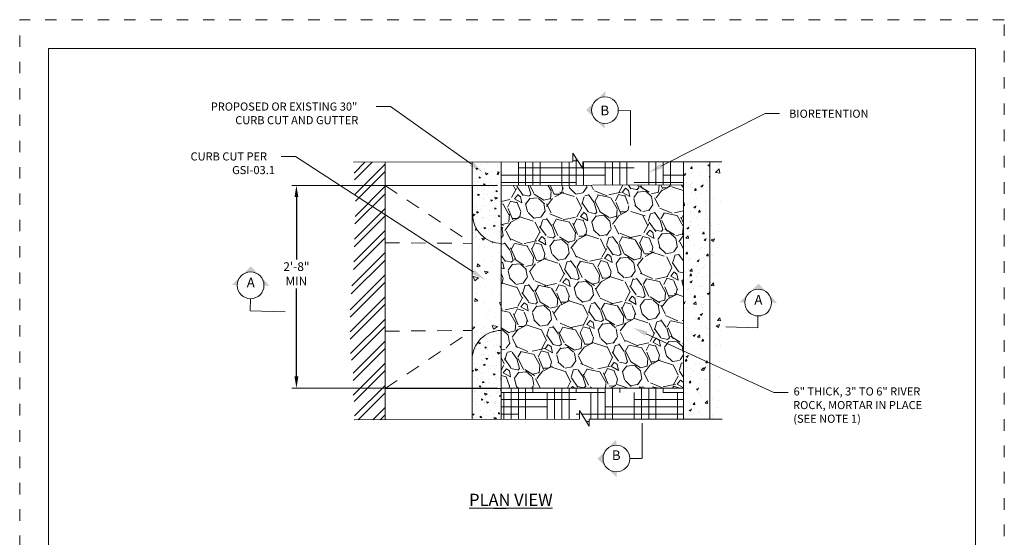
# Model space of a CAD drawing. Units: feet. Extents: x -142 to 152, y -11 to 41.
# Drawn here: x 43 to 51, y 16 to 20 of the extents above; entities that cross this region are included whole.
import ezdxf
from ezdxf.enums import TextEntityAlignment as Align

# ---------------------------------------------------------------- set-up
doc = ezdxf.new("R2010")
doc.units = ezdxf.units.FT
doc.header["$MEASUREMENT"] = 0
doc.linetypes.add('DASHED2', pattern=[0.375, 0.25, -0.125])
doc.linetypes.add('DGN Style 1', pattern=[0.127250410959809, 0, -0.127250410959809])
for name, color, linetype, lineweight in [('SHEET BORDER', 7, 'Continuous', 40), ('SHEET STRUCTURE DETAILS', 7, 'Continuous', 13), ('SHEET TRIM BORDER', 7, 'DGN Style 1', 0)]:
    doc.layers.add(name, color=color, linetype=linetype, lineweight=lineweight)
doc.styles.add('Arial', font='arial.ttf')
doc.styles.add('Style-Arial', font='arial.ttf')
doc.dimstyles.new('TT-D-FA-A01', dxfattribs={"dimtxt": 0.1, "dimasz": 0.125, "dimexe": 0.08000000000000002, "dimexo": 0.0625, "dimgap": 0.05, "dimtad": 1, "dimtih": 1, "dimtoh": 1, "dimzin": 1, "dimdsep": 46, "dimtxsty": 'Arial', "dimcen": 0.1, "dimclrd": 256, "dimclre": 256, "dimazin": 0, "dimtfac": 1, "dimtofl": 0, "dimtmove": 0, "dimatfit": 3, "dimfxl": 1, "dimtolj": 1, "dimtzin": 1, "dimlwd": -1, "dimlwe": -1, "dimarcsym": 0})
pattern_1 = [(49.99999999999999, (0, 0), (7.17260182195219, -0.6275217902615933), [0.75, -8.25]), (355, (0, 0), (-1.387513301258668, 7.521920932421336), [0.6, -6.6]), (100.451444, (0.597717, -0.05229299999999999), (5.785088245740432, 6.894399710479069), [0.6374019999999999, -7.011420999999999]), (46.18420000000001, (0, 2), (10.6724136540559, -1.655192503702559), [1.125, -12.375]), (96.635635, (0.889367, 1.862067), (9.34661992283881, 9.741185579713417), [0.9561029999999999, -10.517138]), (351.184164, (0, 2), (9.346619437639609, 9.741185540570072), [0.8999999999999999, -9.899999999999999]), (21, (1, 1.5), (5.969070304110297, -4.02618928990101), [0.75, -8.25]), (326.0000000000001, (1, 1.5), (2.433153153571285, 7.251500079709997), [0.6, -6.6]), (71.45144499999999, (1.497423, 1.164484), (8.402223436436566, 3.225311566818636), [0.637402, -7.011421]), (37.50000000000001, (0, 0), (0.1215985531729067, 3.328938538313115), [0, -6.52, 0, -6.7, 0, -6.625]), (7.499999999999999, (0, 0), (2.630695374421486, 3.944117118823602), [0, -3.82, 0, -6.37, 0, -2.525]), (327.5, (-2.23, 0), (5.33822436172409, -0.2255487173437998), [0, -2.5, 0, -7.8, 0, -10.35]), (317.5, (-3.23, 0), (5.831861693423862, 1.001049823323175), [0, -3.25, 0, -5.18, 0, -7.35])]
pattern_2 = [(350.0000000000001, (48.58896298950128, -0.742658658792493), (0.06351940918937814, -0.1362184946675096), [0.015656, -0.172219]), (295, (48.58896298950128, -0.742658658792493), (0.1215010707877002, 0.1035938040904584), [0.012525, -0.137775]), (40.4514, (48.59425698950145, -0.754009658792711), (0.1850209573298277, -0.03262457124245571), [0.013306, -0.146363]), (346.1842, (48.62511998950129, -0.7217836587925603), (0.08147043902000903, -0.2102150879905793), [0.023484, -0.2583279999999999]), (36.63559999999999, (48.63190898950131, -0.7393016587926695), (0.2736588934523972, -0.06729702338446694), [0.019959, -0.219545]), (291.1842, (48.62511998950129, -0.7217836587925603), (0.2736589620455131, -0.06729727172904126), [0.018788, -0.206663]), (321, (48.62651798950128, -0.7450806587926309), (-0.01048470960740173, -0.1499342005604407), [0.015656, -0.172219]), (266, (48.62651798950128, -0.7450806587926309), (0.1564905037704299, 0.0317002946069443), [0.012525, -0.137775]), (11.4514, (48.62564498950132, -0.7575746587925778), (0.14600626951971, -0.1182340330063125), [0.013306, -0.146363]), (337.5000000000001, (48.58552698950132, -0.7428186587926575), (0.06145063624508112, 0.03254748973491997), [0, -0.1361, 0, -0.13986, 0, -0.1383]), (307.5, (48.5850839895013, -0.7427296587926548), (0.09876070274355361, -0.006391721330709116), [0, -0.07973999999999998, 0, -0.13297, 0, -0.05270999999999999]), (267.5, (48.56508398950132, -0.7027296587925775), (0.05164013279825054, -0.0988601038694025), [0, -0.05219, 0, -0.16283, 0, -0.21606]), (257.5, (48.55508398950133, -0.6837296587926858), (0.07896726150362708, -0.09498158644236142), [0, -0.06784, 0, -0.10813, 0, -0.15343])]

# ---------------------------------------------------------------- blocks, each defined once
blk = doc.blocks.new('AeccSectionMark')
at = {"linetype": 'ByBlock', "lineweight": -2}
h = blk.add_hatch(color=0, dxfattribs=at)
h.paths.add_polyline_path([(5.646446609406726, 6.853553390593274), (5.292893218813451, 6.499999999999999), (5.5, 6.499999999999999, -0.1989123673796585)])
h.paths.add_polyline_path([(5.646446609406726, 6.853553390593274, -0.4142135623730954), (6.353553390593274, 6.853553390593274), (6, 7.207106781186548)])
h.paths.add_polyline_path([(6.353553390593274, 6.853553390593275, -0.198912367379659), (6.5, 6.499999999999999), (6.70710678118655, 6.499999999999999)])
at = {"color": 0, "linetype": 'ByBlock', "lineweight": -2}
blk.add_circle((6, 6.5), 0.5, dxfattribs=at)
blk = doc.blocks.new('*D23')
at = {"layer": 'SHEET STRUCTURE DETAILS', "transparency": 16777216}
for p, q in [((47.07058400957213, 18.7874920277721), (45.29416302304339, 18.7874920277721)), ((47.07058400957213, 17.03771623882399), (45.29416302304339, 17.03771623882399))]:
    blk.add_line(p, q, dxfattribs=at)
at = {"layer": 'SHEET STRUCTURE DETAILS', "lineweight": -2, "transparency": 16777216}
for p, q in [((45.33416302304339, 18.68749202777209), (45.33416302304339, 18.14853041885524)), ((45.33416302304339, 17.13771623882399), (45.33416302304339, 17.89822346027228))]:
    blk.add_line(p, q, dxfattribs=at)
at = {"layer": 'SHEET STRUCTURE DETAILS', "transparency": 16777216}
for points in [[(45.31749635637672, 18.68749202777209), (45.35082968971005, 18.68749202777209), (45.33416302304339, 18.7874920277721)], [(45.31749635637672, 17.13771623882399), (45.35082968971005, 17.13771623882399), (45.33416302304339, 17.03771623882399)]]:
    blk.add_solid(points, dxfattribs=at)
at = {"layer": 'SHEET STRUCTURE DETAILS', "color": 7, "lineweight": 0, "transparency": 16777216, "insert": (45.33416302304338, 18.02337693956377), "char_height": 0.075, "attachment_point": 5, "style": 'Arial'}
blk.add_mtext('\\A1;2\'-8" \\PMIN', dxfattribs=at)
blk = doc.blocks.new('MULTILEADER_12')
at = {"layer": 'SHEET STRUCTURE DETAILS', "lineweight": 0, "flags": 128}
for points in [[(48.48603142786648, 18.95465973487786), (49.3795226682056, 19.40656797815478)], [(49.3795226682056, 19.40656797815478), (49.5045226682056, 19.40656797815478)]]:
    blk.add_lwpolyline(points, dxfattribs=at)
at = {"layer": 'SHEET STRUCTURE DETAILS', "lineweight": 0}
blk.add_solid([(48.49543421301846, 18.93606900038017), (48.37448702088034, 18.89824302396602), (48.47662864271451, 18.97325046937555)], dxfattribs=at)
at = {"layer": 'SHEET STRUCTURE DETAILS', "lineweight": 0, "style": 'Style-Arial'}
blk.add_text('BIORETENTION', height=0.07, dxfattribs=at).set_placement((49.58736032164276, 19.44092336655319), align=Align.TOP_LEFT)
blk = doc.blocks.new('MULTILEADER_13')
at = {"layer": 'SHEET STRUCTURE DETAILS', "lineweight": 0, "flags": 128}
for points in [[(48.35314367198057, 17.50684840831271), (49.45469214193236, 16.99973607945719)], [(49.45469214193236, 16.99973607945719), (49.57969214193236, 16.99973607945719)]]:
    blk.add_lwpolyline(points, dxfattribs=at)
at = {"layer": 'SHEET STRUCTURE DETAILS', "lineweight": 0, "extrusion": (0, 0, -1)}
blk.add_solid([(-48.34443163332955, 17.48792413394562), (-48.23959802577804, 17.55912064021885), (-48.36185571063159, 17.5257726826798)], dxfattribs=at)
at = {"layer": 'SHEET STRUCTURE DETAILS', "lineweight": 0, "style": 'Style-Arial'}
for s, p in [('6" THICK, 3" TO 6" RIVER', (49.62601547069676, 17.04378451014756)), ('ROCK, MORTAR IN PLACE', (49.62200455662158, 16.92587636966921)), ('(SEE NOTE 1)', (49.62377126877374, 16.80796822919087))]:
    blk.add_text(s, height=0.07, dxfattribs=at).set_placement(p, align=Align.TOP_LEFT)
blk = doc.blocks.new('MULTILEADER_14')
at = {"layer": 'SHEET STRUCTURE DETAILS', "lineweight": 0, "flags": 128}
for points in [[(45.32755598179085, 19.03765591561438), (45.20255598179085, 19.03765591561438)], [(46.85904493461723, 18.04125487936864), (45.32755598179085, 19.03765591561438)]]:
    blk.add_lwpolyline(points, dxfattribs=at)
at = {"layer": 'SHEET STRUCTURE DETAILS', "lineweight": 0}
blk.add_solid([(46.87040633800388, 18.05871759080941), (46.96382120326188, 17.97308645904878), (46.84768353123059, 18.02379216792786)], dxfattribs=at)
at = {"layer": 'SHEET STRUCTURE DETAILS', "lineweight": 0, "style": 'Style-Arial'}
for s, p in [('CURB CUT PER', (44.42032541818355, 19.07208292747828)), ('GSI-03.1', (44.77915898098165, 18.95422253597702))]:
    blk.add_text(s, height=0.07, dxfattribs=at).set_placement(p, align=Align.TOP_LEFT)
blk = doc.blocks.new('MULTILEADER_15')
at = {"layer": 'SHEET STRUCTURE DETAILS', "lineweight": 0, "flags": 128}
for points in [[(46.14773809694271, 19.46829962238303), (46.02273809694271, 19.46829962238303)], [(46.84248084219305, 18.97393391117134), (46.14773809694271, 19.46829962238303)]]:
    blk.add_lwpolyline(points, dxfattribs=at)
at = {"layer": 'SHEET STRUCTURE DETAILS', "lineweight": 0}
blk.add_solid([(46.8545595507498, 18.99090837956888), (46.94432765257829, 18.90146165983088), (46.83040213363631, 18.95695944277379)], dxfattribs=at)
at = {"layer": 'SHEET STRUCTURE DETAILS', "lineweight": 0, "style": 'Style-Arial'}
for s, p in [('PROPOSED OR EXISTING 30"', (44.59494136313843, 19.50265501078144)), ('CURB CUT AND GUTTER', (44.80594409287959, 19.38479461928018))]:
    blk.add_text(s, height=0.07, dxfattribs=at).set_placement(p, align=Align.TOP_LEFT)

msp = doc.modelspace()

# ---------------------------------------------------------------- hatches: boundary and pattern name
at = {"layer": 'SHEET STRUCTURE DETAILS', "lineweight": 0, "ltscale": 0.3327500000000001}
h = msp.add_hatch(dxfattribs=at)
h.set_pattern_fill('HOUND', color=252, style=0, pattern_type=2)
h.set_pattern_definition([(0, (0, 0), (0.25, 0.0625), [1, -0.5]), (90, (0, 0), (-0.06250000000000001, -0.25), [1, -0.5])])
h.paths.add_polyline_path([(48.67678264440301, 18.99093017301132), (47.8055894769949, 18.99093017301132), (47.80585171423139, 18.93170526506596), (47.72057268127473, 19.06537048927412), (47.72085161109555, 18.99100362391357), (47.10183400957213, 18.98952603055415), (47.10183400957213, 18.7874920277721), (48.67678264440301, 18.79117956551824)])
h.paths.add_polyline_path([(48.67678264440301, 17.03771623882399), (47.10183400957242, 17.03771623882399), (47.10183400957258, 16.76703037958838), (47.77772057008723, 16.76864371900082), (47.77744164026642, 16.84301058436137), (47.86272067322309, 16.70934536015322), (47.86245843620241, 16.7685702193551), (48.67678264440301, 16.76956005597066)])
h = msp.add_hatch(dxfattribs=at)
h.set_pattern_fill('ANSI32', color=252, pattern_type=2)
h.set_pattern_definition([(45, (0.499923, 0.289767), (-0.09545941546018391, 0.09545941546018392), []), (45, (0.563563, 0.289767), (-0.09545941546018391, 0.09545941546018392), [])])
h.paths.add_polyline_path([(45.83325280405719, 16.76400227964335), (46.09983400957186, 16.764638608268), (46.09983400957186, 18.98713425923377), (45.82794774310884, 18.98648526744282), (45.83147616995734, 18.91696898539039), (45.83983015791876, 18.76959271833733), (45.84337506175234, 18.62850935258404), (45.83583786560438, 18.36625473950472), (45.83070931600184, 18.23297565474827), (45.83070931600184, 18.10482226287525), (45.79837079054334, 17.75777453030066), (45.79837079054334, 17.51821404328462), (45.79837079054334, 17.35300015123568), (45.82316596313171, 17.17952514469585), (45.8224422062317, 16.99312703517779), (45.8431328973453, 16.86452779810906)])
at = {"layer": 'SHEET STRUCTURE DETAILS', "lineweight": 0}
h = msp.add_hatch(dxfattribs=at)
h.set_pattern_fill('AR-CONC', color=252, style=0, pattern_type=2)
h.set_pattern_definition(pattern_2)
h.paths.add_polyline_path([(47.10183400957222, 18.98952603055416), (46.85133400957235, 18.98892808772406), (46.85133400957206, 18.28649202777257, -0.05747700355751429), (47.10183400957229, 18.28649202777235)])
at = {"layer": 'SHEET STRUCTURE DETAILS', "lineweight": 0, "ltscale": 0.3327500000000001}
h = msp.add_hatch(dxfattribs=at)
h.set_pattern_fill('AR-CONC', color=252, style=0, pattern_type=2)
h.set_pattern_definition(pattern_1)
h.paths.add_polyline_path([(48.67678264440301, 16.76956005597066), (48.90375648663405, 16.76956005597066), (48.90375648663405, 18.99093017301132), (48.67678264440301, 18.99093017301132)])
h = msp.add_hatch(dxfattribs=at)
h.set_pattern_fill('AR-CONC', color=252, style=0, pattern_type=2)
h.set_pattern_definition(pattern_1)
h.paths.add_polyline_path([(48.67678264440301, 16.76956005597066), (48.90375648663405, 16.76956005597066), (48.90375648663405, 18.99093017301132), (48.67678264440301, 18.99093017301132)])
h = msp.add_hatch(dxfattribs=at)
h.set_pattern_fill('AR-CONC', color=252, style=0, pattern_type=2)
h.set_pattern_definition(pattern_1)
h.paths.add_polyline_path([(48.67678264440301, 16.76956005597066), (48.90375648663405, 16.76956005597066), (48.90375648663405, 18.99093017301132), (48.67678264440301, 18.99093017301132)])
at = {"layer": 'SHEET STRUCTURE DETAILS', "lineweight": 0}
h = msp.add_hatch(dxfattribs=at)
h.set_pattern_fill('AR-CONC', color=252, style=0, pattern_type=2)
h.set_pattern_definition([(49.99999999999999, (-938.7969160104986, -997.1625656167979), (0.179314918979041, -0.0156876122000754), [0.01875, -0.20625]), (355, (-938.7969160104986, -997.1625656167979), (-0.03468784996261526, 0.1880478240715938), [0.015, -0.165]), (100.451444, (-938.7819730104986, -997.1638726167979), (0.1446269750912258, 0.1723602806245161), [0.01593499999999999, -0.175286]), (46.18420000000001, (-938.7969160104986, -997.112565616798), (0.266810475435761, -0.04137945619196988), [0.028125, -0.309375]), (96.635635, (-938.7746820104986, -997.1160136167979), (0.2336652555234459, 0.2435295609390423), [0.023903, -0.2629279999999999]), (351.184164, (-938.7969160104986, -997.112565616798), (0.2336656209586702, 0.2435296934708354), [0.0225, -0.2475]), (21, (-938.7719160104987, -997.1250656167979), (0.149226856609883, -0.1006542925628779), [0.01875, -0.20625]), (326.0000000000001, (-938.7719160104987, -997.1250656167979), (0.06082871700070146, 0.1812873361852354), [0.015, -0.165]), (71.45144499999999, (-938.7594800104987, -997.1334536167979), (0.2100555233865544, 0.08063315295708526), [0.015935, -0.175286]), (37.50000000000001, (-938.7969160104986, -997.1625656167979), (0.003039963829322659, 0.08322346345782786), [0, -0.163, 0, -0.1675, 0, -0.165625]), (7.499999999999999, (-938.7969160104986, -997.1625656167979), (0.06576738436053715, 0.09860292797059007), [0, -0.0955, 0, -0.15925, 0, -0.063125]), (327.5, (-938.8526660104986, -997.1625656167979), (0.1334556090431022, -0.005638717933594994), [0, -0.0625, 0, -0.195, 0, -0.25875]), (317.5, (-938.8776660104986, -997.1625656167979), (0.1457965423355966, 0.02502624558307939), [0, -0.08125, 0, -0.1295, 0, -0.18375])])
h.paths.add_polyline_path([(48.67678264440301, 18.99093017301142), (48.90375648663405, 18.99093017301123), (48.90375648663405, 16.76956005597066), (48.67678264440394, 16.76956005597062)])
at = {"layer": 'SHEET STRUCTURE DETAILS', "lineweight": 0, "ltscale": 0.3327500000000001}
h = msp.add_hatch(dxfattribs=at)
h.set_pattern_fill('AR-CONC', color=252, style=0, pattern_type=2)
h.set_pattern_definition([(49.99999999999999, (0, 0), (0.2869042260869762, -0.02510100016798564), [0.03, -0.33]), (355, (0, 0), (-0.05550052757063272, 0.3008771179744837), [0.024, -0.264]), (100.451444, (0.023909, -0.002092), (0.2314039315935454, 0.275775574431547), [0.025496, -0.280457]), (46.18420000000001, (0, 0.08), (0.4268966339196422, -0.06620783978562478), [0.045, -0.495]), (96.635635, (0.035575, 0.07448300000000001), (0.3738648292689397, 0.3896471450642318), [0.03824399999999999, -0.4206859999999999]), (351.184164, (0, 0.08), (0.3738647345930735, 0.3896471449307061), [0.036, -0.396]), (21, (0.04, 0.06), (0.2387628838380018, -0.1610477583121257), [0.03, -0.33]), (326.0000000000001, (0.04, 0.06), (0.09732626613611295, 0.2900602465027783), [0.024, -0.264]), (71.45144499999999, (0.05989700000000001, 0.046579), (0.3360890881429428, 0.1290119058120034), [0.025496, -0.280457]), (37.50000000000001, (0, 0), (0.004863942126916265, 0.1331575415325246), [0, -0.2608, 0, -0.268, 0, -0.265]), (7.499999999999999, (0, 0), (0.1052278149768594, 0.1577646847529441), [0, -0.1528, 0, -0.2548, 0, -0.101]), (327.5, (-0.0892, 0), (0.2135289744689636, -0.009021948693751974), [0, -0.1, 0, -0.312, 0, -0.414]), (317.5, (-0.1292, 0), (0.2332744677369545, 0.04004199293292703), [0, -0.13, 0, -0.2072, 0, -0.294])])
h.paths.add_polyline_path([(48.90375648663405, 18.99093017301132), (49.00080353070074, 18.99093017301132), (49.00080353070074, 16.76989795714677), (48.90375648663405, 16.76989795714677)])
at = {"layer": 'SHEET STRUCTURE DETAILS', "lineweight": 0}
h = msp.add_hatch(dxfattribs=at)
h.set_pattern_fill('GRAVEL', color=252, style=0, pattern_type=2)
h.set_pattern_definition([(168.012788, (-12.852699968504, -0.6321727007873505), (-4.924090498080787, 1.013774844660661), [0.056169, -5.560719000000001]), (124.969741, (-12.90764396850398, -0.6205067007874732), (2.866565530911795, -4.130037067305401), [0.096387, -9.542349]), (72.51044700000001, (-12.96288796850388, -0.5415217007873707), (-1.889721741050363, -5.91190633837452), [0.067964, -6.728444000000001]), (207.273689, (-13.13469196850394, -0.4526977007873256), (7.440061743723679, 3.813434254222686), [0.087774, -8.68966]), (232.833654, (-13.21270796850399, -0.4929197007874109), (3.295037135542364, 4.312827862110157), [0.08607, -8.520912999999998]), (297.273689, (-13.26470496850391, -0.5615077007875016), (-3.813434254222685, 7.44006174372368), [0.087774, -8.68966]), (337.69424, (-13.22448296850405, -0.6395237007875494), (-6.329406364052817, 2.612853029928328), [0.116077, -11.491624]), (12.255328, (-13.11709196850393, -0.6835807007873882), (9.41569348589437, 2.061540743071932), [0.109589, -10.849289]), (61.429566, (-13.01000096850396, -0.6603187007874567), (3.030352751808816, 5.606274708575981), [0.088072, -8.719101]), (115.236358, (-12.967881968504, -0.5829717007874251), (1.934684410387427, -4.185971788722436), [0.100547, -4.926818]), (162.397438, (-13.010749968504, -0.4920207007874069), (-6.482221307813099, 2.042537151798187), [0.13003, -12.872934]), (78.814075, (-12.93164496850386, -0.8127357007874707), (0.7081435378662595, 3.783458820568722), [0.044381, -4.393705000000001]), (111.469234, (-12.923034968504, -0.7691977007873447), (1.990618674127161, -5.117852565364523), [0.08443400000000001, -8.358981]), (165, (-12.95393796850385, -0.690622700787344), (-0.3615655066976108, -0.2087499426215489), [0.059043, -0.531391]), (143.198591, (-12.92516296850386, -0.6402627007873889), (1.766881353874992, -1.390328067985767), [0.031796, -3.147789]), (231.801409, (-12.95062196850381, -0.6212157007875021), (0.8759470323014492, 0.987815865991291), [0.044966, -2.20334]), (330.963757, (-12.97842896850386, -0.6565537007874127), (1.349381372675958, -0.6671968467488716), [0.073033, -2.36139]), (101.565051, (-12.91457496850398, -0.6920007007875029), (0.05593455241093534, -0.931881540458651), [0.05281, -1.267441]), (316.3895400000001, (-13.07169696850383, -0.4115077007875243), (3.172196599180436, -2.989405870712921), [0.07398099999999998, -7.324138]), (10.346176, (-13.01813196850401, -0.4625357007873845), (-4.812222148046517, -0.8499876575264858), [0.062066, -6.144518]), (233.1985910000001, (-12.84226196850386, -0.6502507007874101), (1.390328067985766, 1.766881353874993), [0.063592, -3.115994]), (283.61046, (-12.88035696850397, -0.7011697007874318), (-1.002803126669511, 4.241905776045321), [0.07398099999999999, -7.324138]), (279.443955, (-13.2958679685039, -0.5409327007874936), (-0.320618737557013, 2.225327803865857), [0.071342, -3.495779]), (234.775141, (-13.28416196850389, -0.6113077007875063), (2.933471423169933, 4.104077690109511), [0.059777, -5.917913]), (6.801408999999999, (-13.20173996850406, -0.8626167007874983), (2.225328171921669, 0.3206187495327168), [0.063592, -3.115994]), (317.354025, (-13.13859596850386, -0.8550847007874154), (-4.160012188187085, 3.865352664305277), [0.069986, -6.928589]), (9.443955, (-13.30402796850387, -0.6854487007875605), (-2.225327803865857, -0.3206187375570149), [0.035671, -3.53145]), (41.309932, (-13.21426496850404, -0.8409227007873596), (1.237512263889983, 1.196565464230076), [0.021288, -2.107552]), (105.963757, (-13.19827496850394, -0.826868700787486), (0.2646840136109267, -1.293446818799989), [0.08607000000000001, -1.635327]), (126.009006, (-13.22194596850386, -0.7441187007874532), (2.449065551943427, -3.406905898066228), [0.079763, -7.896563]), (243.690068, (-13.0109699685039, -0.6753407007875012), (0.5143813599058509, 0.7790651685311104), [0.060213, -1.445105]), (293.157227, (-13.03765796850394, -0.7293157007875379), (2.825618944680138, -6.564115649036488), [0.105124, -10.407257]), (0.945396, (-12.99631696850395, -0.8259697007873683), (-3.365958908297696, -0.01498756073632707), [0.04298399999999999, -4.255441]), (30, (-12.95333896850389, -0.8252607007874531), (0.1528156060800032, 0.5703156060800031), [0.02505, -0.39245]), (60.256437, (-13.21527396850399, -0.73062470078753), (-1.695959020763072, -2.907512032097486), [0.05800099999999999, -5.742094999999999]), (348.012788, (-13.186498968504, -0.6802647007875748), (4.924090498080787, -1.013774844660662), [0.112338, -5.50455]), (300.0000000000001, (-13.07661096850393, -0.7035967007873296), (0.5703156060800032, -0.1528156060800031), [0.10855, -0.30895]), (265.304846, (-13.02233596850397, -0.7976037007873629), (-0.4434593014466213, -5.076906493973124), [0.06601299999999999, -6.535241999999999]), (194.054604, (-13.02773896850385, -0.8633947007874667), (-1.655012372189531, -0.4734343412603077), [0.060789, -2.978657]), (147.645975, (-13.08670796850402, -0.878157700787483), (-7.581906165390319, 4.782246619040649), [0.098975, -9.798505]), (115.426079, (-13.17031796850392, -0.8251907007875161), (-2.352184593753219, 4.909103277172038), [0.104709, -10.366138])])
h.paths.add_polyline_path([(47.10183400957274, 18.7874920277724), (48.6738624997265, 18.79122846995103), (48.67386249972741, 17.03772846995055), (47.10183400957274, 17.03399202777223)])
at = {"layer": 'SHEET STRUCTURE DETAILS', "lineweight": 0, "ltscale": 0.3327500000000001}
h = msp.add_hatch(dxfattribs=at)
h.set_pattern_fill('AR-CONC', color=252, pattern_type=2)
h.set_pattern_definition(pattern_1)
h.paths.add_polyline_path([(48.50814360346239, 18.45942941294766), (48.50804803324576, 18.45940389324733), (48.50804803324576, 18.75552389876212, 0.4129543689416334), (48.42853900497008, 18.83469156010257), (48.36301084302701, 18.83503420021684, 0.4157458468612663), (48.3500580668034, 18.82214897386966), (48.3500580969523, 18.29084184707276), (48.35107417875775, 18.29083587329668), (48.3508889441671, 18.25932925256418), (48.40707201495978, 18.25899893951004), (48.43513309072244, 18.26075697744299), (48.43512206385376, 18.25888141322898), (48.46646187986288, 18.2601540535936), (48.46633518577354, 18.23860460860229), (48.43501514270969, 18.24069515588347), (48.43500461524907, 18.2389045361736), (48.42852829846007, 18.23949424991381), (48.42887444922427, 18.18753851633083), (48.49242978372229, 18.18753851633083), (48.49242978372229, 18.20729554758089), (48.50804803324558, 18.20729554758089), (49.04370583997236, 18.20729554758089), (49.04370587145288, 18.39027490234532, 0.4311306771330226), (49.03006978493573, 18.40314976579915), (48.59228826722615, 18.37967573858333, -0.4299920450648424)])
h.paths.add_polyline_path([(48.50804803324576, 18.45940389324733), (48.50804803324576, 18.75483982051426)], flags=16)
h.paths.add_polyline_path([(48.50804803324576, 18.75483982051426, 0.4154743463395356), (48.42853900497008, 18.83469156010257, -0.4154743463395356)])
h.paths.add_polyline_path([(48.36299546331696, 18.83503427145488, 0.4146312176990615), (48.35005811067045, 18.82218259658702, -0.4146312176990615)])
h.paths.add_polyline_path([(49.04370583997236, 18.39030339710904, 0.4282005233328154), (49.0301687424802, 18.40315507193755, -0.4282005233328154)])
h.paths.add_polyline_path([(48.50814360753104, 18.45940391958336, 0.4301454420540857), (48.59235502005311, 18.37967934591065, -0.4301454420540857)])
h = msp.add_hatch(dxfattribs=at)
h.set_pattern_fill('AR-CONC', color=252, pattern_type=2)
h.set_pattern_definition(pattern_1)
h.paths.add_polyline_path([(48.36299546331698, 18.83503427145488), (48.42853900497008, 18.83469156010257, -0.4154743463395356), (48.50804803324576, 18.75483982051426), (48.50814360753104, 18.45940391958336, 0.4301454420540856), (48.59235502005311, 18.37967934591065), (49.03016874248021, 18.40315507193755, -0.4282005233327648), (49.04370583997236, 18.39030339710904), (49.04370583997236, 18.20729554758089), (48.50804803324558, 18.20729554758089), (48.50804803324558, 18.04909006396114), (48.35005811067045, 18.04909006396114), (48.35005811067045, 18.82218259658702, -0.4146312176989035)])
h = msp.add_hatch(dxfattribs=at)
h.set_pattern_fill('AR-CONC', color=252, pattern_type=2)
h.set_pattern_definition(pattern_1)
h.paths.add_polyline_path([(48.50814360753104, 18.45940391958336, 0.4301454420540856), (48.59235502005311, 18.37967934591065), (49.0301687424802, 18.40315507193755, -0.4282005233328152), (49.04370583997236, 18.39030339710904), (49.04370583997236, 18.20729554758089), (48.50804803324558, 18.20729554758089), (48.50804803324558, 18.04909006396114), (48.35005811067045, 18.04909006396114), (48.35005811067045, 18.82218259658702, -0.4146312176990616), (48.36299546331698, 18.83503427145488), (48.42853900497008, 18.83469156010257, -0.4154743463395356), (48.50804803324576, 18.75483982051426), (48.50804803324576, 18.45940389324733)], is_closed=False)
h = msp.add_hatch(dxfattribs=at)
h.set_pattern_fill('AR-CONC', color=252, pattern_type=2)
h.set_pattern_definition(pattern_1)
h.paths.add_polyline_path([(48.50814360753104, 18.45940391958336, 0.4301454420540856), (48.59235502005311, 18.37967934591065), (49.0301687424802, 18.40315507193755, -0.4282005233328152), (49.04370583997236, 18.39030339710904), (49.04370583997236, 18.20729554758089), (48.50804803324558, 18.20729554758089), (48.50804803324558, 18.04909006396114), (48.35005811067045, 18.04909006396114), (48.35005811067045, 18.82218259658702, -0.4146312176990616), (48.36299546331698, 18.83503427145488), (48.42853900497008, 18.83469156010257, -0.4154743463395356), (48.50804803324576, 18.75483982051426), (48.50804803324576, 18.45940389324733)], is_closed=False)
h = msp.add_hatch(dxfattribs=at)
h.set_pattern_fill('AR-CONC', color=252, pattern_type=2)
h.set_pattern_definition([(49.99999999999999, (0, 0), (1.793150968392963, -0.1568802252400792), [0.1875, -2.0625]), (355, (0, 0), (-0.3468783253146669, 1.880480233105334), [0.15, -1.65]), (100.451444, (0.149429, -0.013073), (1.446272261936809, 1.723600218822563), [0.15935, -1.752855]), (46.18420000000001, (0, 0.5), (2.668102706558218, -0.4137981405392159), [0.28125, -3.09375]), (96.635635, (0.222342, 0.465517), (2.336654426281681, 2.43529683380142), [0.239026, -2.629284]), (351.184164, (0, 0.5), (2.336655068141675, 2.435296099781261), [0.225, -2.475]), (21, (0.25, 0.375), (1.492268132409775, -1.006547376686385), [0.1875, -2.0625]), (326.0000000000001, (0.25, 0.375), (0.6082882883928213, 1.812875019927499), [0.15, -1.65]), (71.45144499999999, (0.374356, 0.291121), (2.100556175649794, 0.8063280491912146), [0.15935, -1.752855]), (37.50000000000001, (0, 0), (0.03039963829322656, 0.8322346345782787), [0, -1.63, 0, -1.675, 0, -1.65625]), (7.499999999999999, (0, 0), (0.6576738436053715, 0.9860292797059007), [0, -0.955, 0, -1.5925, 0, -0.63125]), (327.5, (-0.5575, 0), (1.334556090431023, -0.05638717933594994), [0, -0.625, 0, -1.95, 0, -2.5875]), (317.5, (-0.8075, 0), (1.457965423355966, 0.2502624558307938), [0, -0.8125, 0, -1.295, 0, -1.8375])])
h.paths.add_polyline_path([(48.50814360753104, 18.45940391958336, 0.4301454420540856), (48.59235502005311, 18.37967934591065), (49.0301687424802, 18.40315507193755, -0.4282005233328152), (49.04370583997236, 18.39030339710904), (49.04370583997236, 18.20729554758089), (48.50804803324558, 18.20729554758089), (48.50804803324558, 18.04909006396114), (48.35005811067045, 18.04909006396114), (48.35005811067045, 18.82218259658702, -0.4146312176990616), (48.36299546331698, 18.83503427145488), (48.42853900497008, 18.83469156010257, -0.4154743463395356), (48.50804803324576, 18.75483982051426), (48.50804803324576, 18.45940389324733)], is_closed=False)
at = {"layer": 'SHEET STRUCTURE DETAILS', "lineweight": 0}
h = msp.add_hatch(dxfattribs=at)
h.set_pattern_fill('AR-CONC', color=252, style=0, pattern_type=2)
h.set_pattern_definition([(350.0000000000001, (48.58896298950128, -0.7424946167977851), (0.1270389920269339, -0.2724360045272662), [0.03131199999999999, -0.3444369999999999]), (295, (48.58896298950128, -0.7424946167977851), (0.2430020993135743, 0.2071876988116954), [0.02505, -0.27555]), (40.4514, (48.59954998950138, -0.765197616797991), (0.3700412658568398, -0.06524838152833809), [0.026612, -0.292727]), (346.1842, (48.66127698950129, -0.700744616797806), (0.1629408780400181, -0.4204301759811586), [0.04696899999999999, -0.5166559999999999]), (36.63559999999999, (48.67485498950145, -0.7357806167979106), (0.5473183836283747, -0.1345948492157973), [0.03991699999999999, -0.4390899999999999]), (291.1842, (48.66127698950129, -0.700744616797806), (0.5473188565145143, -0.1345941820906257), [0.037575, -0.413325]), (321, (48.66407298950139, -0.747338616797947), (-0.02096878989441239, -0.29986762397492), [0.031312, -0.344437]), (266, (48.66407298950139, -0.747338616797947), (0.3129810145165072, 0.06340068897029362), [0.02505, -0.27555]), (11.4514, (48.66232598950137, -0.7723276167978383), (0.2920123405027588, -0.236467085919163), [0.026612, -0.292727]), (337.5000000000001, (48.58552698950132, -0.7426546167979495), (0.122900430586611, 0.06509294693486842), [0, -0.27221, 0, -0.27972, 0, -0.27659]), (307.5, (48.58552698950132, -0.7426546167979495), (0.1975225821646178, -0.0127885900325955), [0, -0.15948, 0, -0.26595, 0, -0.10542]), (267.5, (48.54552698950135, -0.6616546167979322), (0.1032837313119367, -0.1977233619132643), [0, -0.10438, 0, -0.32565, 0, -0.43211]), (257.5, (48.52552698950137, -0.6256546167979877), (0.157937388354038, -0.1899668809553544), [0, -0.13569, 0, -0.21626, 0, -0.30686])])
h.paths.add_polyline_path([(46.85133400957227, 18.28649202777277, 0.1002531752563168), (47.10183400957213, 18.28649202777257), (47.10183400957187, 17.53499202777173, 0.1076912429976969), (46.85133400957237, 17.53499202777206)])
h = msp.add_hatch(dxfattribs=at)
h.set_pattern_fill('AR-CONC', color=252, style=0, pattern_type=2)
h.set_pattern_definition(pattern_2)
h.paths.add_polyline_path([(46.85133400957256, 16.76643243675828), (47.10183400957246, 16.76703037958838), (47.10183400957169, 17.53499202777183, -0.06487503839108354), (46.85133400957237, 17.53499202777207)])

# ---------------------------------------------------------------- linework, layer by layer
at = {"layer": 'SHEET BORDER', "lineweight": 0}
msp.add_3dface([(51.19525462809951, 19.96726001509627), (43.19525562808085, 19.96726001509627), (43.19525562808085, 9.46726101492116), (51.19525462809951, 9.46726101492116)], dxfattribs=at)
at = {"layer": 'SHEET STRUCTURE DETAILS', "color": 7, "linetype": 'Continuous', "lineweight": 0, "ltscale": 0.5}
for p, q in [((48.21548786661416, 19.43458976897848), (48.11112270000716, 19.43569067891684)), ((44.93471862823016, 17.70702938970193), (44.9364240114128, 17.81138642909937)), ((49.31689755770631, 17.5578516824298), (49.31860294088894, 17.66220872182724)), ((48.31402704653139, 16.43107869183721), (48.20966187992439, 16.42997778189885))]:
    msp.add_line(p, q, dxfattribs=at)
at = {"layer": 'SHEET STRUCTURE DETAILS', "color": 7, "lineweight": 0}
for p, q in [((45.82794774310884, 18.98648526744282), (47.72085161109555, 18.99100362391357)), ((47.80562957776104, 18.99093017301132), (49.00637946878408, 18.99093017301132)), ((45.83325280405719, 16.76400227964335), (47.77772057008723, 16.76864371900082)), ((47.86249853675273, 16.76857026809857), (49.00907912285894, 16.76996397276238))]:
    msp.add_line(p, q, dxfattribs=at)
at = {"layer": 'SHEET STRUCTURE DETAILS', "color": 250, "linetype": 'Continuous', "lineweight": 13, "ltscale": 0.5}
for p, q in [((46.09983400957185, 18.98713425923377), (46.09983400957185, 18.7874920277724)), ((46.85133400957206, 17.2844920277723), (46.85133400957248, 18.98892808772406)), ((46.09983400957185, 17.03399202777223), (46.09983400957185, 16.764638608268)), ((46.85133400957206, 17.03399202777223), (46.8513340095723, 16.76643243675828))]:
    msp.add_line(p, q, dxfattribs=at)
at = {"layer": 'SHEET STRUCTURE DETAILS', "color": 250, "linetype": 'DASHED2', "ltscale": 0.5}
for p, q in [((46.09983400957185, 18.7874920277724), (46.85133400957206, 18.28649202777257)), ((46.09983400957185, 18.29225328518692), (46.85133400957206, 18.28649202777257)), ((46.09983400957185, 17.03399202777223), (46.85133400957206, 17.53499202777206)), ((46.09983400957185, 17.52923077035771), (46.85133400957206, 17.53499202777206))]:
    msp.add_line(p, q, dxfattribs=at)
at = {"layer": 'SHEET STRUCTURE DETAILS', "color": 7, "linetype": 'Continuous', "lineweight": 0, "ltscale": 0.5, "flags": 128}
for points in [[(48.21956797252993, 19.43462685860424), (48.21966307735487, 19.13116293992055)], [(44.93457185689146, 17.70295175581715), (45.23792352352762, 17.69469794840184)], [(49.04175394237336, 17.56487003392002), (49.31688532223765, 17.55738406409361), (49.31688532223765, 17.55738406409361)], [(48.31810715244715, 16.43104160221145), (48.31820225727211, 16.73450552089514)]]:
    msp.add_lwpolyline(points, dxfattribs=at)
at = {"layer": 'SHEET STRUCTURE DETAILS', "color": 7, "lineweight": 0, "flags": 128}
for points in [[(47.80558947737578, 18.99093008699064), (47.80585171423139, 18.93170526506596), (47.72057268127473, 19.06537048927412), (47.72085161109555, 18.99100362391357)], [(47.86245843636748, 16.76857018207789), (47.86272067322309, 16.70934536015322), (47.77744164026642, 16.84301058436137), (47.77772057008723, 16.76864371900082)], [(47.03937572582613, 15.99864871345985), (47.14375072582607, 15.99864871345954)]]:
    msp.add_lwpolyline(points, dxfattribs=at)
at = {"layer": 'SHEET STRUCTURE DETAILS', "color": 250, "lineweight": 13, "flags": 128}
for points in [[(46.85517484784828, 18.7874920277721), (46.85517484784828, 18.53649202777257, 0.4142135623730951), (47.10517484784828, 18.28649202777257), (47.10183400957213, 18.28649202777257), (47.10183400957213, 18.98952603055415)], [(47.10183400957258, 16.76703037958838), (47.10183400957213, 17.53499202777176), (47.10133400957236, 17.53499202777176, 0.4142135623734522), (46.85133400957206, 17.28499202777176), (46.85133400957206, 17.03399202777223), (47.10183400957213, 17.03399202777223)]]:
    msp.add_lwpolyline(points, format="xyb", dxfattribs=at)
msp.add_lwpolyline([(46.85133400957206, 18.7874920277724), (46.09983400957185, 18.7874920277724), (46.09983400957185, 17.03399202777223), (46.85133400957206, 17.03399202777223)], dxfattribs=at)
at = {"layer": 'SHEET STRUCTURE DETAILS', "color": 250, "linetype": 'DASHED2', "ltscale": 0.15, "flags": 128}
msp.add_lwpolyline([(46.85133400957206, 18.26094764654206), (46.85133400957206, 17.2844920277723)], dxfattribs=at)
at = {"layer": 'SHEET STRUCTURE DETAILS', "color": 250, "lineweight": 0, "ltscale": 0.3327500000000001}
msp.add_3dface([(48.67678264440301, 16.76956005597066), (48.90375648663405, 16.76956005597066), (48.90375648663405, 18.99093017301132), (48.67678264440301, 18.99093017301132)], dxfattribs=at)
at = {"layer": 'SHEET STRUCTURE DETAILS', "lineweight": 0, "ltscale": 0.3327500000000001}
msp.add_3dface([(47.10183400957213, 18.7874920277721), (48.67678264440301, 18.79117956551824), (48.67678264440301, 17.03771623882399), (47.10183400957213, 17.03771623882399)], dxfattribs=at)
at = {"layer": 'SHEET TRIM BORDER', "lineweight": 0}
msp.add_3dface([(51.44525512809018, 20.21726051508693), (42.94525512809018, 20.21726051508693), (42.94525512809018, 9.217260515008713), (51.44525512809018, 9.217260515008713)], dxfattribs=at)

# ---------------------------------------------------------------- block references
at = {"layer": 'SHEET STRUCTURE DETAILS', "color": 7, "linetype": 'Continuous', "lineweight": 0, "ltscale": 0.5, "extrusion": (0, 0, -1)}
for p, xscale, yscale, zscale, rotation in [((-49.51387301183262, 20.80088509049851), 0.2305699850040663, 0.2305699850040663, 0.2305699850040663, 270.7192886534501), ((-43.5340096373693, 16.44584692318371), 0.2305699850040667, -0.2305699850040667, 0.2305699850040667, 180.8213146909691), ((-47.91618856684547, 16.29666921591189), 0.2305699850040667, -0.2305699850040667, 0.2305699850040667, 180.8213146909691), ((-49.61241219174985, 15.06478337031718), 0.2305699850040662, -0.2305699850040665, 0.2305699850040662, 89.28071134654991)]:
    msp.add_blockref('AeccSectionMark', p, dxfattribs=dict(at, xscale=xscale, yscale=yscale, zscale=zscale, rotation=rotation))
at = {"layer": 'SHEET STRUCTURE DETAILS', "lineweight": 0}
for name in ['MULTILEADER_15', 'MULTILEADER_12', 'MULTILEADER_14', 'MULTILEADER_13']:
    msp.add_blockref(name, (0, 0), dxfattribs=at)

# ---------------------------------------------------------------- texts
at = {"layer": 'SHEET STRUCTURE DETAILS', "color": 7, "lineweight": 0, "style": 'Arial'}
for s, insert, char_height, attachment_point in [('B', (47.99644814295142, 19.47602496972729), 0.0835, 2), ('B', (48.09498732286864, 16.3896434910884), 0.0835, 8), ('\\LPLAN VIEW', (47.18556680334991, 16.12532311765672), 0.104375, 2)]:
    msp.add_mtext(s, dxfattribs=dict(at, insert=insert, char_height=char_height, attachment_point=attachment_point))
at = {"layer": 'SHEET STRUCTURE DETAILS', "color": 7, "lineweight": 0, "char_height": 0.0835, "attachment_point": 8, "rotation": 358.45939665558086, "style": 'Arial'}
for insert in [(44.93891483090187, 17.88112101725615), (49.32109376037804, 17.73194330998433)]:
    msp.add_mtext('A', dxfattribs=dict(at, insert=insert))

# ---------------------------------------------------------------- dimensions: what is measured, and where the dimension line sits
at = {"layer": 'SHEET STRUCTURE DETAILS', "lineweight": 0}
dim = msp.add_linear_dim(base=(45.33416302304339, 18.7874920277721), p1=(47.10183400957213, 17.03771623882399), p2=(47.10183400957213, 18.7874920277721), angle=89.99999999999999, text='2\'-8" \\PMIN', dimstyle='TT-D-FA-A01', override={"dimtxt": 0.075, "dimasz": 0.1, "dimexe": 0.04, "dimexo": 0.03125, "dimgap": 0.025, "dimcen": 0.05, "dimclrt": 7, "dimlwd": 65534}, dxfattribs=at)
dim.commit()
dim.dimension.update_dxf_attribs({"geometry": '*D23', "text_midpoint": (45.33416302304338, 18.02337693956377), "dimtype": 160})

doc.saveas('drawing.dxf')
